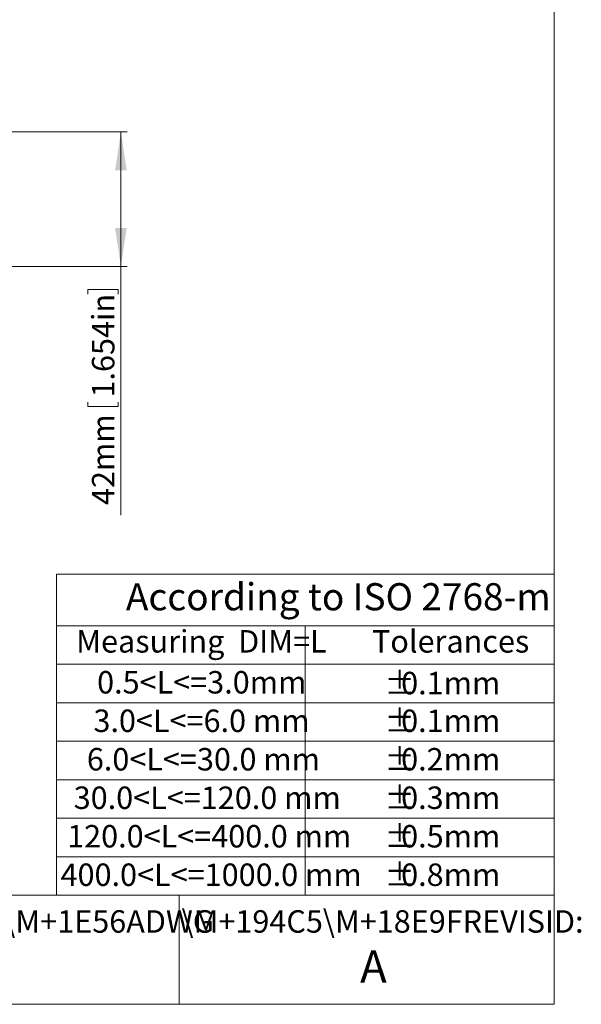
# Model space of a CAD drawing. Units: millimetres. Extents: x 5 to 430, y 3 to 276.
# Drawn here: x 343 to 430, y 3 to 156 of the extents above; entities that cross this region are included whole.
import ezdxf

# ---------------------------------------------------------------- set-up
doc = ezdxf.new("R2010")
doc.units = ezdxf.units.MM
doc.styles.add('SLDTEXTSTYLE0', font='TXT', dxfattribs={"width": 0.75})
doc.styles.add('SLDTEXTSTYLE1', font='TXT', dxfattribs={"width": 0.75, "bigfont": 'bigfont'})
doc.styles.add('SLDTEXTSTYLE2', font='TXT', dxfattribs={"width": 0.7})
doc.dimstyles.new('SLDDIMSTYLE1', dxfattribs={"dimtxt": 3.5, "dimasz": 6, "dimexe": 0, "dimexo": 0.0625, "dimgap": 0.875, "dimtad": 2, "dimlfac": 2, "dimrnd": 1e-09, "dimzin": 12, "dimdsep": 46, "dimtxsty": 'SLDTEXTSTYLE0', "dimsah": 1, "dimcen": 0.09, "dimadec": 0, "dimazin": 0, "dimtfac": 1, "dimtofl": 0, "dimtmove": 0, "dimatfit": 3, "dimfxl": 0, "dimtolj": 1, "dimtzin": 12, "dimarcsym": 0})

# ---------------------------------------------------------------- blocks, each defined once
blk = doc.blocks.new('SW_TABLEANNOTATION_0')
at = {"color": 0, "linetype": 'Continuous', "lineweight": 0}
for p, q in [((0, 0), (0, -50.02)), ((77.61, 0), (0, 0)), ((77.61, -50.02), (77.61, 0)), ((0, -8.02), (77.61, -8.02)), ((38.8, -8.02), (38.8, -50.02)), ((0, -14.02), (77.61, -14.02)), ((0, -20.02), (77.61, -20.02)), ((0, -26.02), (77.61, -26.02)), ((0, -32.02), (77.61, -32.02)), ((0, -38.02), (77.61, -38.02)), ((0, -44.02), (77.61, -44.02)), ((0, -50.02), (77.61, -50.02))]:
    blk.add_line(p, q, dxfattribs=at)
at = {"color": 0, "linetype": 'Continuous', "lineweight": 0, "attachment_point": 1, "style": 'SLDTEXTSTYLE2'}
for s, insert, char_height in [('According to ISO 2768-m', (10.83, -1.38), 4.2333), ('Measuring  DIM=L', (3.08, -8.7), 3.5), ('Tolerances', (49.2, -8.7), 3.5), ('0.5<L<=3.0mm', (6.34, -15.08), 3.5), ('%%p', (51.13, -15.2), 3.5), ('0.1mm', (53.75, -15.2), 3.5), ('3.0<L<=6.0 mm', (5.77, -21.08), 3.5), ('%%p', (51.13, -21.08), 3.5), ('0.1mm', (53.75, -21.08), 3.5), ('6.0<L<=30.0 mm', (4.74, -27.08), 3.5), ('%%p', (51.13, -27.08), 3.5), ('0.2mm', (53.75, -27.08), 3.5), ('30.0<L<=120.0 mm', (2.69, -33.08), 3.5), ('%%p', (51.13, -33.08), 3.5), ('0.3mm', (53.75, -33.08), 3.5), ('120.0<L<=400.0 mm', (1.67, -39.08), 3.5), ('%%p', (51.13, -39.08), 3.5), ('0.5mm', (53.75, -39.08), 3.5), ('400.0<L<=1000.0 mm', (0.64, -45.08), 3.5), ('%%p', (51.13, -45.08), 3.5), ('0.8mm', (53.75, -45.08), 3.5)]:
    blk.add_mtext(s, dxfattribs=dict(at, insert=insert, char_height=char_height))
blk = doc.blocks.new('*D82')
at = {"color": 7, "linetype": 'Continuous', "lineweight": 0}
for p, q in [((328.64, 138.93), (359.53, 138.93)), ((358.53, 138.93), (358.53, 117.93)), ((328.64, 117.93), (359.53, 117.93)), ((358.53, 117.93), (358.53, 79.17)), ((353.39, 114.35), (358.11, 114.35)), ((353.39, 114.35), (353.39, 113.64)), ((358.11, 114.35), (358.11, 113.64)), ((353.39, 96.1), (353.39, 96.81)), ((358.11, 96.1), (358.11, 96.81)), ((353.39, 96.1), (358.11, 96.1))]:
    blk.add_line(p, q, dxfattribs=at)
for points in [[(358.53, 138.93), (357.63, 132.93), (359.43, 132.93)], [(358.53, 117.93), (359.43, 123.93), (357.63, 123.93)]]:
    blk.add_solid(points, dxfattribs=at)
at = {"color": 7, "linetype": 'Continuous', "lineweight": 0, "char_height": 3.5, "attachment_point": 1, "rotation": 90, "style": 'SLDTEXTSTYLE0'}
for s, insert in [('1.654in', (354.02, 97.52)), ('42mm', (354.02, 80.76))]:
    blk.add_mtext(s, dxfattribs=dict(at, insert=insert))

msp = doc.modelspace()

# ---------------------------------------------------------------- linework, layer by layer
at = {"color": 7, "linetype": 'Continuous', "lineweight": 0}
for p, q in [((426.0829, 276.4678), (426.0829, 2.9302)), ((4.8134, 19.936), (426.0829, 19.936)), ((367.5968, 19.936), (367.5968, 2.9302)), ((426.0829, 2.9302), (4.8134, 2.9302))]:
    msp.add_line(p, q, dxfattribs=at)

# ---------------------------------------------------------------- block references
msp.add_blockref('SW_TABLEANNOTATION_0', (348.4768, 69.9598), dxfattribs=at)

# ---------------------------------------------------------------- texts
at = {"color": 7, "linetype": 'Continuous', "lineweight": 0, "attachment_point": 1}
for s, insert, char_height, style in [('\\M+19AA4\\M+1E56ADWG NO:', (318.042, 17.5968), 3.5, 'SLDTEXTSTYLE1'), ('\\M+194C5\\M+18E9FREVISID:', (367.9785, 17.5968), 3.5, 'SLDTEXTSTYLE1'), ('A', (395.8371, 11.3249), 5, 'SLDTEXTSTYLE0')]:
    msp.add_mtext(s, dxfattribs=dict(at, insert=insert, char_height=char_height, style=style))

# ---------------------------------------------------------------- dimensions: what is measured, and where the dimension line sits
at = {"color": 7, "linetype": 'Continuous', "lineweight": 0}
dim = msp.add_linear_dim(base=(358.5269, 117.9348), p1=(327.6418, 138.9348), p2=(327.6418, 117.9348), angle=90, dimstyle='SLDDIMSTYLE1', dxfattribs=at)
dim.commit()
dim.dimension.update_dxf_attribs({"geometry": '*D82', "text_midpoint": (358.5269, 98.2673), "dimtype": 160})

doc.saveas('drawing.dxf')
